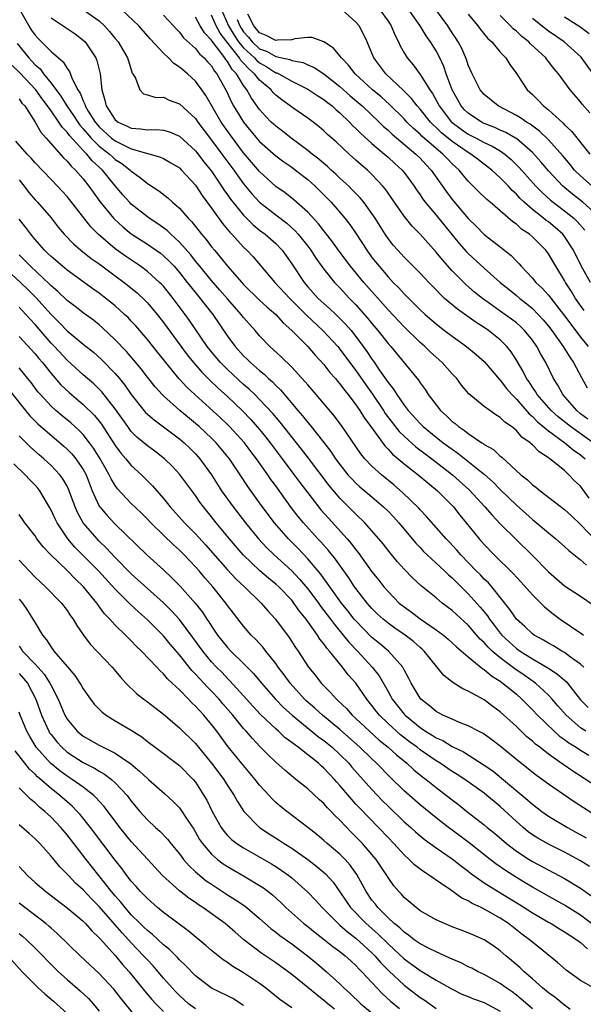
# Model space of a CAD drawing. Units: inches. Extents: x 2634000 to 2637000, y 1482000 to 1485000.
# Drawn here: x 2636831 to 2636901, y 1482463 to 1482586 of the extents above; entities that cross this region are included whole.
import ezdxf

# ---------------------------------------------------------------- set-up
doc = ezdxf.new("R2010")
doc.units = ezdxf.units.IN
doc.header["$MEASUREMENT"] = 0
doc.layers.add('LD26341482_2ft', color=194, linetype='Continuous')

msp = doc.modelspace()

# ---------------------------------------------------------------- linework, layer by layer
at = {"layer": 'LD26341482_2ft'}
for points, elevation in [([(2636902.43, 1482565), (2636901, 1482566.27), (2636900.26, 1482567), (2636899.7, 1482567.7), (2636898.78, 1482568.78), (2636897, 1482570.77), (2636895.88, 1482571.88), (2636894.73, 1482572.73), (2636894.27, 1482573), (2636893.52, 1482573.52), (2636893, 1482573.82), (2636890.72, 1482575), (2636889, 1482576.42), (2636888.5, 1482577), (2636887.48, 1482579), (2636887, 1482580.08), (2636886.78, 1482580.78), (2636886.19, 1482582.19), (2636885.76, 1482583), (2636885.46, 1482583.46), (2636885, 1482584.14), (2636884.45, 1482585), (2636882.15, 1482588.15)], 8326), ([(2636831.12, 1482587), (2636832.22, 1482585), (2636832.52, 1482584.52), (2636833, 1482583.82), (2636833.4, 1482583.4), (2636833.82, 1482583), (2636835, 1482581.8), (2636835.92, 1482581), (2636836.52, 1482580.52), (2636837, 1482579.66), (2636837.3, 1482579.3), (2636837.63, 1482578.37), (2636838.34, 1482577), (2636838.62, 1482576.62), (2636839, 1482575.63), (2636839.21, 1482575.21), (2636839.26, 1482575), (2636839.63, 1482574.37), (2636840.5, 1482573), (2636841, 1482572.41), (2636842.55, 1482571), (2636843, 1482570.65), (2636843.74, 1482570.26), (2636845, 1482569.67), (2636846.9, 1482569.1), (2636847.36, 1482569), (2636848.63, 1482568.63), (2636849, 1482568.44), (2636849.93, 1482567.93), (2636851, 1482567.27), (2636851.27, 1482567), (2636853, 1482565.12), (2636853.82, 1482563.82), (2636855, 1482562.25), (2636856.36, 1482560.36), (2636857, 1482559.61), (2636857.27, 1482559.27), (2636857.54, 1482559), (2636859, 1482557.38), (2636859.41, 1482557), (2636860.18, 1482556.18), (2636861.12, 1482555.12), (2636862.91, 1482553), (2636864.75, 1482551), (2636866.86, 1482548.86), (2636868.88, 1482547), (2636870.73, 1482545), (2636871, 1482544.67), (2636871.72, 1482543.72), (2636873, 1482541.99), (2636874.22, 1482540.22), (2636875.05, 1482539.05), (2636876.45, 1482537), (2636876.66, 1482536.66), (2636877.52, 1482535.52), (2636878.4, 1482534.4), (2636879, 1482533.8), (2636880.47, 1482532.47), (2636882.45, 1482531), (2636885.04, 1482529), (2636887.13, 1482527.13), (2636889.08, 1482525), (2636889.97, 1482523.97), (2636891, 1482522.87), (2636894.98, 1482518.98), (2636897, 1482516.88), (2636899, 1482515.15), (2636901, 1482513.84), (2636902.69, 1482512.69)], 8300), ([(2636839.04, 1482587), (2636841, 1482585.61), (2636841.67, 1482585), (2636842.3, 1482584.3), (2636843, 1482583.41), (2636843.35, 1482583), (2636844.54, 1482581), (2636844.63, 1482580.63), (2636845.11, 1482579.11), (2636845.21, 1482579), (2636845.54, 1482578.46), (2636846.05, 1482577), (2636846.53, 1482576.53), (2636847, 1482576.41), (2636848.05, 1482576.05), (2636849, 1482576.1), (2636849.71, 1482575.71), (2636851, 1482575.28), (2636853, 1482573.42), (2636853.29, 1482573), (2636855, 1482570.75), (2636856.29, 1482569), (2636857.76, 1482567), (2636859, 1482565.27), (2636860.03, 1482564.03), (2636861, 1482562.99), (2636863, 1482561.41), (2636864.38, 1482560.38), (2636865.44, 1482559.44), (2636865.82, 1482559), (2636867, 1482557.5), (2636867.37, 1482557), (2636868.01, 1482556.01), (2636869, 1482554.63), (2636870.32, 1482553), (2636870.65, 1482552.65), (2636871, 1482552.3), (2636872.22, 1482551), (2636873, 1482550.21), (2636874.49, 1482548.49), (2636875, 1482547.87), (2636875.74, 1482547), (2636877, 1482545.39), (2636877.34, 1482545), (2636878.08, 1482544.08), (2636880.8, 1482540.8), (2636881, 1482540.47), (2636881.63, 1482539.63), (2636882.02, 1482539), (2636883, 1482537.7), (2636883.55, 1482537), (2636884.32, 1482536.32), (2636885, 1482535.65), (2636885.38, 1482535.38), (2636885.79, 1482535), (2636886.52, 1482534.52), (2636887, 1482534.13), (2636888.68, 1482533), (2636888.88, 1482532.88), (2636889, 1482532.78), (2636890.13, 1482532.13), (2636891, 1482531.31), (2636891.18, 1482531.18), (2636893.56, 1482529), (2636894.37, 1482528.37), (2636895, 1482527.75), (2636895.43, 1482527.43), (2636895.95, 1482527), (2636899, 1482524.68), (2636899.88, 1482523.88), (2636901, 1482522.79), (2636902.85, 1482520.85)], 8304), ([(2636902.09, 1482526.09), (2636901, 1482527.57), (2636900.26, 1482528.26), (2636899.56, 1482529), (2636899, 1482529.51), (2636897.17, 1482531), (2636897.06, 1482531.06), (2636897, 1482531.12), (2636895.85, 1482531.85), (2636895, 1482532.74), (2636894.86, 1482532.86), (2636894.71, 1482533), (2636893.7, 1482533.7), (2636893, 1482534.5), (2636892.38, 1482535), (2636891.55, 1482535.55), (2636891, 1482536.13), (2636890.46, 1482536.46), (2636889.68, 1482537), (2636889, 1482537.52), (2636887.09, 1482539.09), (2636886.17, 1482540.17), (2636885.57, 1482541), (2636885, 1482541.6), (2636883.76, 1482543), (2636883, 1482543.66), (2636882.3, 1482544.3), (2636881.57, 1482545), (2636881, 1482545.49), (2636879, 1482547.44), (2636877, 1482549.58), (2636873.98, 1482553), (2636872.31, 1482555), (2636870.9, 1482556.9), (2636870.07, 1482558.07), (2636869.19, 1482559.19), (2636869, 1482559.41), (2636868.32, 1482560.32), (2636867, 1482561.76), (2636865.28, 1482563.28), (2636864.16, 1482564.16), (2636863, 1482564.97), (2636861, 1482566.81), (2636859, 1482569.15), (2636857.35, 1482571.35), (2636856.21, 1482573), (2636854.29, 1482576.29), (2636853.79, 1482577), (2636853, 1482578.08), (2636852, 1482579), (2636851.45, 1482579.45), (2636851, 1482579.85), (2636850.3, 1482580.3), (2636849.64, 1482581), (2636849, 1482581.6), (2636847.37, 1482583.37), (2636845.94, 1482585), (2636843.83, 1482587)], 8306), ([(2636856.24, 1482587), (2636857.12, 1482585), (2636857.83, 1482583.83), (2636858.38, 1482583), (2636859, 1482582.25), (2636860.36, 1482581), (2636860.66, 1482580.66), (2636861, 1482580.37), (2636861.88, 1482579.88), (2636863, 1482579.15), (2636863.13, 1482579.13), (2636863.38, 1482579), (2636865, 1482578.09), (2636867, 1482577.09), (2636868.26, 1482576.26), (2636869, 1482575.81), (2636869.45, 1482575.45), (2636870.04, 1482575), (2636870.53, 1482574.53), (2636871, 1482574.15), (2636872.21, 1482573), (2636872.58, 1482572.58), (2636873, 1482572.21), (2636873.59, 1482571.59), (2636875, 1482570.33), (2636876.58, 1482569), (2636877, 1482568.63), (2636877.83, 1482567.83), (2636878.75, 1482567), (2636879, 1482566.69), (2636880.25, 1482565), (2636880.54, 1482564.54), (2636881, 1482563.91), (2636881.36, 1482563.36), (2636881.63, 1482563), (2636883, 1482561.37), (2636885.86, 1482557.86), (2636886.8, 1482556.8), (2636887, 1482556.59), (2636889, 1482554.78), (2636891, 1482553), (2636892.09, 1482552.09), (2636893, 1482551.37), (2636893.42, 1482551), (2636894.31, 1482550.31), (2636895, 1482549.73), (2636895.73, 1482549), (2636896.33, 1482548.33), (2636897, 1482547.54), (2636897.41, 1482547), (2636898.83, 1482545), (2636899.65, 1482543.65), (2636900.14, 1482543), (2636901.11, 1482541.11), (2636901.83, 1482539.83)], 8314), ([(2636902.23, 1482553), (2636901.07, 1482555.07), (2636900.12, 1482557), (2636899, 1482558.73), (2636898.79, 1482559), (2636897.84, 1482559.84), (2636897, 1482560.53), (2636896.73, 1482560.73), (2636896.4, 1482561), (2636895, 1482562.09), (2636893.97, 1482563), (2636893.47, 1482563.47), (2636893, 1482564), (2636892.47, 1482564.47), (2636892, 1482565), (2636891, 1482566.04), (2636889.96, 1482567), (2636889.42, 1482567.42), (2636888.27, 1482568.27), (2636887.34, 1482569), (2636887, 1482569.19), (2636885, 1482570.55), (2636883.65, 1482571.65), (2636883, 1482572.31), (2636882.63, 1482572.63), (2636882.29, 1482573), (2636881, 1482574.62), (2636880.65, 1482575), (2636879.93, 1482575.93), (2636878.93, 1482576.93), (2636876.71, 1482579), (2636875.22, 1482581), (2636875, 1482581.58), (2636874.4, 1482583), (2636873.96, 1482583.96), (2636873.4, 1482585), (2636873, 1482585.47), (2636871.29, 1482587)], 8320), ([(2636875.97, 1482587), (2636877, 1482585.59), (2636877.41, 1482585), (2636877.86, 1482583.86), (2636878.32, 1482583), (2636878.52, 1482582.52), (2636879, 1482581.65), (2636879.39, 1482581), (2636880.13, 1482580.13), (2636881, 1482578.93), (2636882.21, 1482577), (2636882.55, 1482576.55), (2636883.26, 1482575.26), (2636883.39, 1482575), (2636884.92, 1482573), (2636885, 1482572.93), (2636886.11, 1482572.11), (2636887, 1482571.5), (2636887.99, 1482571), (2636889, 1482570.46), (2636890, 1482570), (2636891, 1482569.39), (2636891.56, 1482569), (2636892.34, 1482568.34), (2636893.34, 1482567.34), (2636895.42, 1482565), (2636896.2, 1482564.2), (2636897.25, 1482563.25), (2636899, 1482561.93), (2636900.15, 1482561), (2636900.59, 1482560.59), (2636901.53, 1482559.53)], 8322), ([(2636903, 1482561.47), (2636901.29, 1482563), (2636900, 1482564), (2636898.81, 1482565), (2636897, 1482566.92), (2636896.05, 1482568.05), (2636895, 1482569.2), (2636893, 1482570.94), (2636892.9, 1482571), (2636891.7, 1482571.7), (2636891, 1482572), (2636890.32, 1482572.32), (2636889, 1482572.82), (2636888.64, 1482573), (2636887, 1482574.09), (2636886.54, 1482574.54), (2636886.12, 1482575), (2636884.99, 1482577), (2636884.26, 1482579), (2636883.94, 1482579.94), (2636883.46, 1482581), (2636883, 1482581.88), (2636882.31, 1482583), (2636881.76, 1482583.76), (2636881.02, 1482585), (2636879.6, 1482587)], 8324), ([(2636835, 1482585.99), (2636837.99, 1482583.99), (2636839, 1482583.23), (2636839.23, 1482583), (2636840.56, 1482581), (2636840.69, 1482580.69), (2636841.1, 1482579), (2636841.31, 1482577), (2636841.72, 1482575.72), (2636841.87, 1482575), (2636843, 1482573.28), (2636843.35, 1482573), (2636844.49, 1482572.49), (2636845, 1482572.22), (2636846.16, 1482572.16), (2636847, 1482572.03), (2636848.07, 1482572.07), (2636849, 1482571.98), (2636849.76, 1482571.76), (2636851, 1482571.22), (2636853, 1482569.4), (2636854.05, 1482568.05), (2636855, 1482566.86), (2636856.25, 1482565), (2636856.54, 1482564.54), (2636857, 1482563.91), (2636857.37, 1482563.37), (2636859, 1482561.38), (2636860.19, 1482560.19), (2636861, 1482559.53), (2636861.7, 1482559), (2636863, 1482557.84), (2636863.8, 1482557), (2636864.31, 1482556.31), (2636865, 1482555.32), (2636866.54, 1482553), (2636867, 1482552.45), (2636868.3, 1482551), (2636869, 1482550.35), (2636869.72, 1482549.72), (2636870.49, 1482549), (2636870.76, 1482548.76), (2636871.75, 1482547.75), (2636872.4, 1482547), (2636873, 1482546.25), (2636874.38, 1482544.38), (2636875, 1482543.42), (2636875.18, 1482543.18), (2636875.9, 1482542.1), (2636876.81, 1482540.81), (2636877, 1482540.5), (2636877.68, 1482539.68), (2636878.09, 1482539), (2636879, 1482537.69), (2636879.53, 1482537), (2636881, 1482535.39), (2636881.39, 1482535), (2636883, 1482533.7), (2636883.89, 1482533), (2636885, 1482532.17), (2636885.7, 1482531.7), (2636889.04, 1482529.04), (2636890.09, 1482528.09), (2636891, 1482527.16), (2636893, 1482525.22), (2636894.17, 1482524.17), (2636895, 1482523.42), (2636895.24, 1482523.24), (2636897, 1482521.74), (2636897.91, 1482521), (2636899, 1482520.05), (2636899.53, 1482519.53), (2636901, 1482518.39), (2636901.73, 1482517.73)], 8302), ([(2636849, 1482586.34), (2636850.26, 1482585), (2636850.61, 1482584.61), (2636851, 1482584.21), (2636851.52, 1482583.52), (2636853, 1482582.19), (2636853.5, 1482581.5), (2636854.1, 1482581), (2636854.51, 1482580.51), (2636855, 1482580), (2636855.36, 1482579.36), (2636855.68, 1482579), (2636856.85, 1482576.85), (2636857.49, 1482575.49), (2636857.75, 1482575), (2636858.97, 1482573), (2636859.88, 1482571.88), (2636861, 1482570.56), (2636863, 1482568.78), (2636864.02, 1482568.02), (2636865, 1482567.35), (2636865.48, 1482567), (2636867, 1482565.84), (2636867.94, 1482565), (2636868.48, 1482564.47), (2636869.9, 1482563), (2636871.61, 1482561), (2636872.23, 1482560.23), (2636873.04, 1482559.04), (2636874.35, 1482557), (2636875, 1482556.11), (2636875.88, 1482555), (2636877, 1482553.69), (2636877.66, 1482553), (2636878.33, 1482552.33), (2636879, 1482551.58), (2636881, 1482549.58), (2636881.62, 1482549), (2636883, 1482547.81), (2636883.45, 1482547.45), (2636884.05, 1482547), (2636885, 1482546.27), (2636886.79, 1482545), (2636888, 1482544), (2636889, 1482543.11), (2636890.89, 1482540.89), (2636891, 1482540.8), (2636891.77, 1482539.77), (2636892.44, 1482539), (2636893, 1482538.44), (2636894.6, 1482536.6), (2636895, 1482536.28), (2636895.62, 1482535.62), (2636897, 1482534.48), (2636899.05, 1482533), (2636900.1, 1482532.1), (2636901, 1482531.49), (2636901.58, 1482531)], 8308), ([(2636902.56, 1482533), (2636899.74, 1482535), (2636898.22, 1482536.22), (2636897.35, 1482537), (2636895.61, 1482539), (2636895.39, 1482539.39), (2636895, 1482539.94), (2636894.58, 1482540.58), (2636894.28, 1482541), (2636893.86, 1482541.86), (2636893, 1482543.29), (2636892.34, 1482544.34), (2636891.81, 1482545), (2636891, 1482545.81), (2636889.52, 1482547), (2636889, 1482547.36), (2636887.99, 1482547.99), (2636885.65, 1482549.65), (2636884.06, 1482551), (2636883.51, 1482551.51), (2636883, 1482552.05), (2636882.07, 1482553), (2636881, 1482554.14), (2636879, 1482556.14), (2636878.22, 1482557), (2636877.65, 1482557.65), (2636877, 1482558.48), (2636876.64, 1482559), (2636875.4, 1482561), (2636875, 1482561.6), (2636873.97, 1482563), (2636873.54, 1482563.54), (2636872.55, 1482564.55), (2636872.1, 1482565), (2636871, 1482566), (2636870.49, 1482566.49), (2636869.92, 1482567), (2636869.45, 1482567.45), (2636869, 1482567.81), (2636868.37, 1482568.37), (2636867.55, 1482569), (2636867, 1482569.46), (2636864.92, 1482571), (2636863.85, 1482571.85), (2636863, 1482572.48), (2636862.45, 1482573), (2636861.73, 1482573.73), (2636861, 1482574.55), (2636859.97, 1482575.97), (2636859.41, 1482577), (2636859, 1482577.55), (2636858.13, 1482579), (2636857.56, 1482579.56), (2636857, 1482580.54), (2636856.79, 1482580.79), (2636856.66, 1482581), (2636855.63, 1482582.37), (2636855.07, 1482583.07), (2636855, 1482583.2), (2636854.11, 1482584.11), (2636853.59, 1482585), (2636853, 1482586.06)], 8310), ([(2636901.92, 1482535.92), (2636901, 1482536.61), (2636900.52, 1482537), (2636898.79, 1482539), (2636898.17, 1482540.17), (2636897.64, 1482541), (2636896.66, 1482543), (2636896.05, 1482544.05), (2636895.55, 1482545), (2636895, 1482545.77), (2636894.01, 1482547), (2636893.5, 1482547.5), (2636893, 1482547.93), (2636892.4, 1482548.4), (2636891, 1482549.42), (2636890.06, 1482550.06), (2636888.76, 1482551), (2636887.79, 1482551.79), (2636886.72, 1482552.72), (2636885, 1482554.44), (2636883.79, 1482555.79), (2636883, 1482556.78), (2636881, 1482558.99), (2636880, 1482560), (2636879, 1482561.24), (2636876.66, 1482564.66), (2636876.37, 1482565), (2636875, 1482566.47), (2636874.45, 1482567), (2636873.66, 1482567.66), (2636873, 1482568.26), (2636872.16, 1482569), (2636870.52, 1482570.52), (2636869.46, 1482571.46), (2636869, 1482571.91), (2636868.42, 1482572.42), (2636867.67, 1482573), (2636867, 1482573.49), (2636865, 1482574.86), (2636864.82, 1482575), (2636863.75, 1482575.75), (2636863, 1482576.37), (2636862.68, 1482576.68), (2636862.42, 1482577), (2636861, 1482578.21), (2636860.37, 1482579), (2636859.63, 1482579.63), (2636859, 1482580.33), (2636858.67, 1482580.67), (2636858.47, 1482581), (2636856.9, 1482583), (2636856.08, 1482584.08), (2636855.58, 1482585), (2636855, 1482586.34)], 8312), ([(2636858.19, 1482585.81), (2636858.52, 1482585), (2636858.7, 1482584.7), (2636859, 1482584.26), (2636859.59, 1482583.59), (2636860.08, 1482583), (2636861, 1482582.15), (2636861.84, 1482581.84), (2636863, 1482581.17), (2636864.78, 1482580.78), (2636865, 1482580.67), (2636866.41, 1482580.41), (2636867, 1482580.13), (2636867.8, 1482579.8), (2636869, 1482579), (2636871, 1482577.43), (2636872.28, 1482576.28), (2636873.76, 1482575), (2636875.9, 1482573), (2636876.45, 1482572.45), (2636877, 1482571.99), (2636877.5, 1482571.5), (2636880.47, 1482569), (2636881, 1482568.48), (2636881.71, 1482567.71), (2636882.4, 1482567), (2636884.29, 1482564.29), (2636885, 1482563.35), (2636887, 1482560.95), (2636887.99, 1482559.99), (2636889, 1482558.95), (2636891, 1482557.41), (2636892.35, 1482556.35), (2636893, 1482555.66), (2636893.33, 1482555.33), (2636893.6, 1482555), (2636895, 1482553.53), (2636895.43, 1482553), (2636896.25, 1482552.25), (2636897, 1482551.4), (2636898.86, 1482549), (2636899.77, 1482547.77), (2636901, 1482546.16), (2636901.96, 1482545)], 8316), ([(2636901.47, 1482549.47), (2636901, 1482550.11), (2636900.38, 1482551), (2636899.86, 1482551.86), (2636899.13, 1482553), (2636899, 1482553.24), (2636897.91, 1482555), (2636897, 1482556.57), (2636896.68, 1482557), (2636895, 1482558.69), (2636894.65, 1482559), (2636893.65, 1482559.65), (2636893, 1482560.26), (2636892.55, 1482560.55), (2636891, 1482561.91), (2636889.72, 1482563), (2636889.32, 1482563.32), (2636888.31, 1482564.31), (2636887, 1482565.61), (2636886.37, 1482566.37), (2636885.88, 1482567), (2636885.41, 1482567.41), (2636885, 1482567.8), (2636884.4, 1482568.4), (2636883.85, 1482569), (2636883, 1482569.69), (2636881.23, 1482571.23), (2636881, 1482571.47), (2636880.18, 1482572.18), (2636879.35, 1482573), (2636879, 1482573.38), (2636877.18, 1482575.18), (2636876.13, 1482576.13), (2636875.06, 1482577), (2636872.89, 1482579), (2636872.09, 1482580.09), (2636871.19, 1482581), (2636871, 1482581.26), (2636870.21, 1482582.21), (2636869, 1482583.02), (2636867.53, 1482583.53), (2636867, 1482583.53), (2636865.37, 1482583.37), (2636865, 1482583.25), (2636863.21, 1482583.21), (2636863, 1482583.17), (2636861.81, 1482583.81), (2636861, 1482584.14), (2636860.26, 1482585), (2636859.54, 1482586.46)], 8318), ([(2636887, 1482586.44), (2636888.2, 1482585), (2636888.53, 1482584.53), (2636889.44, 1482583.44), (2636889.95, 1482583), (2636891, 1482581.71), (2636891.67, 1482581), (2636892.17, 1482580.17), (2636893, 1482579.07), (2636894.35, 1482577), (2636895, 1482576.42), (2636895.72, 1482575.72), (2636896.4, 1482575), (2636897, 1482574.53), (2636898.84, 1482572.84), (2636899, 1482572.66), (2636899.86, 1482571.86), (2636902.15, 1482569)], 8328), ([(2636902.15, 1482574.15), (2636901.21, 1482575.21), (2636901, 1482575.51), (2636899.71, 1482577), (2636898.25, 1482579), (2636897.67, 1482579.67), (2636897, 1482580.56), (2636896.8, 1482580.8), (2636896.67, 1482581), (2636894.76, 1482582.76), (2636894.56, 1482583), (2636893.68, 1482583.68), (2636893, 1482584.33), (2636892.62, 1482584.62), (2636892.27, 1482585), (2636891, 1482586.28)], 8330), ([(2636902.59, 1482579), (2636901.07, 1482581.07), (2636898.95, 1482583), (2636897, 1482584.35), (2636896.63, 1482584.63), (2636895, 1482585.93)], 8332), ([(2636899, 1482586.12), (2636900.91, 1482584.91), (2636902.06, 1482584.06)], 8334), ([(2636830.78, 1482582.78), (2636832.21, 1482581), (2636832.6, 1482580.6), (2636833, 1482580.15), (2636833.62, 1482579.62), (2636834.07, 1482579), (2636835, 1482577.86), (2636836.22, 1482576.22), (2636836.95, 1482575), (2636837.8, 1482573.8), (2636838.32, 1482573), (2636838.6, 1482572.6), (2636839, 1482572.16), (2636839.52, 1482571.52), (2636839.99, 1482571), (2636841, 1482569.99), (2636842.28, 1482569), (2636842.64, 1482568.64), (2636843, 1482568.33), (2636843.81, 1482567.81), (2636844.85, 1482567), (2636845, 1482566.85), (2636846.09, 1482566.09), (2636847, 1482565.32), (2636848.43, 1482564.43), (2636849.56, 1482563.56), (2636850.15, 1482563), (2636851, 1482562.26), (2636852.09, 1482561), (2636852.55, 1482560.55), (2636853.77, 1482559), (2636854.34, 1482558.34), (2636855, 1482557.44), (2636855.35, 1482557), (2636856.12, 1482556.12), (2636857, 1482555), (2636858.76, 1482553), (2636859, 1482552.74), (2636861, 1482550.79), (2636861.92, 1482549.92), (2636863, 1482549), (2636863.94, 1482547.94), (2636865.02, 1482547), (2636867.02, 1482545), (2636867.93, 1482543.93), (2636869, 1482542.77), (2636869.76, 1482541.76), (2636870.45, 1482541), (2636870.69, 1482540.69), (2636871, 1482540.35), (2636871.56, 1482539.56), (2636872.02, 1482539), (2636873, 1482537.7), (2636873.48, 1482537), (2636874.05, 1482536.05), (2636874.86, 1482535), (2636876.59, 1482532.59), (2636877, 1482532.2), (2636877.56, 1482531.57), (2636878.26, 1482531), (2636879, 1482530.37), (2636880.77, 1482529), (2636881.97, 1482527.97), (2636883.19, 1482527), (2636885.15, 1482525), (2636885.96, 1482523.96), (2636886.76, 1482523), (2636888.37, 1482521), (2636889, 1482520.28), (2636890.22, 1482519), (2636892.63, 1482516.63), (2636893, 1482516.21), (2636893.58, 1482515.58), (2636895, 1482514), (2636896.51, 1482512.51), (2636897.61, 1482511.61), (2636898.45, 1482511), (2636901.17, 1482509.17), (2636901.38, 1482509)], 8298), ([(2636901.43, 1482505), (2636901, 1482505.37), (2636899.74, 1482506.26), (2636899, 1482506.81), (2636898.67, 1482507), (2636897.64, 1482507.64), (2636897, 1482507.98), (2636896.37, 1482508.37), (2636895.2, 1482509), (2636895, 1482509.15), (2636894.05, 1482510.05), (2636893, 1482510.98), (2636892.2, 1482512.2), (2636889.94, 1482515), (2636889.51, 1482515.51), (2636889, 1482515.98), (2636888.51, 1482516.51), (2636888.01, 1482517), (2636886.07, 1482519), (2636885.58, 1482519.58), (2636884.61, 1482520.61), (2636884.23, 1482521), (2636881.8, 1482523.8), (2636881, 1482524.64), (2636880.84, 1482524.84), (2636878.8, 1482526.8), (2636877.73, 1482527.73), (2636876.17, 1482529), (2636875, 1482530.07), (2636874.1, 1482531), (2636873.6, 1482531.6), (2636871.27, 1482535), (2636870.31, 1482536.31), (2636868.04, 1482539), (2636867, 1482540.2), (2636866.65, 1482540.65), (2636865, 1482542.43), (2636863.7, 1482543.7), (2636862.28, 1482545), (2636861, 1482546.34), (2636860.45, 1482547), (2636859, 1482548.63), (2636858.71, 1482549), (2636857, 1482550.93), (2636856.04, 1482552.04), (2636855, 1482553.22), (2636853.53, 1482555), (2636853.31, 1482555.31), (2636853, 1482555.66), (2636852.42, 1482556.42), (2636851, 1482558.03), (2636849.91, 1482559), (2636849.45, 1482559.45), (2636848.3, 1482560.3), (2636847.24, 1482561), (2636847, 1482561.18), (2636845, 1482562.76), (2636844.76, 1482563), (2636843.93, 1482563.93), (2636843, 1482565.02), (2636841.41, 1482567), (2636840.14, 1482568.14), (2636839.46, 1482569), (2636839, 1482569.46), (2636837.3, 1482571.3), (2636837, 1482571.73), (2636836.36, 1482572.36), (2636835.97, 1482573), (2636835, 1482574.38), (2636834.56, 1482575), (2636833.89, 1482575.89), (2636833.1, 1482577), (2636831.12, 1482579.12), (2636830.11, 1482580.11)], 8296), ([(2636831, 1482575.91), (2636831.37, 1482575.37), (2636831.71, 1482575), (2636833.01, 1482573), (2636833.72, 1482571.72), (2636834.39, 1482571), (2636836.55, 1482568.55), (2636837, 1482568.13), (2636837.5, 1482567.5), (2636838.05, 1482567), (2636839, 1482565.9), (2636839.69, 1482565), (2636840.23, 1482564.23), (2636841.07, 1482563.07), (2636842.79, 1482561), (2636842.89, 1482560.89), (2636843.93, 1482559.93), (2636845, 1482559.06), (2636847, 1482557.75), (2636848.62, 1482556.62), (2636849, 1482556.32), (2636849.68, 1482555.68), (2636850.33, 1482555), (2636851, 1482554.24), (2636851.98, 1482553), (2636852.42, 1482552.42), (2636853.6, 1482551), (2636854.2, 1482550.2), (2636855.16, 1482549), (2636857, 1482546.29), (2636857.95, 1482545), (2636859, 1482543.85), (2636859.43, 1482543.43), (2636859.86, 1482543), (2636861, 1482541.99), (2636861.55, 1482541.55), (2636862.11, 1482541), (2636862.59, 1482540.59), (2636863, 1482540.14), (2636863.59, 1482539.59), (2636865.77, 1482537), (2636866.34, 1482536.34), (2636867, 1482535.51), (2636867.24, 1482535.24), (2636869.02, 1482533.02), (2636869.89, 1482531.89), (2636870.47, 1482531), (2636871, 1482530.26), (2636872, 1482529), (2636872.47, 1482528.47), (2636873, 1482527.94), (2636873.5, 1482527.5), (2636875, 1482526.25), (2636876.45, 1482525), (2636877, 1482524.46), (2636877.71, 1482523.71), (2636878.36, 1482523), (2636880.46, 1482520.46), (2636881, 1482519.92), (2636881.44, 1482519.44), (2636881.9, 1482519), (2636884.04, 1482517), (2636884.52, 1482516.52), (2636885, 1482516.12), (2636885.56, 1482515.56), (2636887, 1482514.16), (2636888.5, 1482512.5), (2636889.39, 1482511.39), (2636889.64, 1482511), (2636890.25, 1482510.25), (2636891, 1482509.22), (2636891.18, 1482509), (2636893, 1482507.33), (2636893.46, 1482507), (2636895, 1482506.04), (2636896.93, 1482504.93), (2636898.14, 1482504.14), (2636899, 1482503.37), (2636899.2, 1482503.2), (2636899.38, 1482503), (2636901, 1482500.93), (2636901.97, 1482499.97)], 8294), ([(2636901.67, 1482497), (2636901, 1482497.43), (2636899.19, 1482499), (2636898.19, 1482500.19), (2636897.46, 1482501), (2636897, 1482501.49), (2636895.37, 1482503), (2636893.98, 1482503.98), (2636892.79, 1482504.79), (2636891, 1482506.14), (2636889.99, 1482507), (2636889.49, 1482507.49), (2636889, 1482508.06), (2636888.5, 1482508.5), (2636887, 1482510.24), (2636885.55, 1482511.55), (2636885, 1482512.08), (2636883.77, 1482513), (2636883, 1482513.65), (2636881.15, 1482515.15), (2636880.11, 1482516.11), (2636879, 1482517.24), (2636878.16, 1482518.16), (2636877.25, 1482519.25), (2636876.38, 1482520.38), (2636875.87, 1482521), (2636874.12, 1482523), (2636873, 1482524.07), (2636872.09, 1482525), (2636871, 1482526.07), (2636870.56, 1482526.56), (2636869.65, 1482527.65), (2636867.08, 1482531.08), (2636866.2, 1482532.2), (2636863.54, 1482535.54), (2636862.63, 1482536.63), (2636861, 1482538.38), (2636860.38, 1482539), (2636859.68, 1482539.68), (2636859, 1482540.26), (2636857, 1482542.11), (2636856.1, 1482543), (2636855, 1482544.32), (2636854.46, 1482545), (2636852.26, 1482548.26), (2636851.72, 1482549), (2636850.23, 1482551), (2636849, 1482552.51), (2636848.77, 1482552.77), (2636848.53, 1482553), (2636847, 1482554.37), (2636846.14, 1482555), (2636844.27, 1482556.27), (2636843, 1482557.19), (2636840.88, 1482559), (2636839.94, 1482559.94), (2636837, 1482563.72), (2636836.39, 1482564.39), (2636835.81, 1482565), (2636835, 1482565.82), (2636833, 1482567.92), (2636832.5, 1482568.5), (2636832.02, 1482569), (2636830.6, 1482570.6)], 8292), ([(2636831, 1482565.77), (2636831.63, 1482565), (2636832.22, 1482564.22), (2636833, 1482563.3), (2636833.29, 1482563), (2636835, 1482561.05), (2636835.9, 1482559.9), (2636836.62, 1482559), (2636837.78, 1482557.79), (2636838.71, 1482557), (2636839.99, 1482555.99), (2636841, 1482555.29), (2636843, 1482553.8), (2636844.1, 1482553), (2636845.71, 1482551.71), (2636846.74, 1482550.74), (2636847, 1482550.45), (2636848.21, 1482549), (2636848.56, 1482548.56), (2636849, 1482547.99), (2636851.97, 1482543.97), (2636852.74, 1482543), (2636853.79, 1482541.79), (2636854.78, 1482540.78), (2636855.81, 1482539.81), (2636857, 1482538.74), (2636858.83, 1482537), (2636859.9, 1482535.9), (2636861, 1482534.63), (2636861.73, 1482533.73), (2636862.31, 1482533), (2636863.82, 1482531), (2636865, 1482529.38), (2636866.02, 1482528.02), (2636867, 1482526.74), (2636868.64, 1482524.64), (2636869.57, 1482523.57), (2636871.91, 1482521), (2636872.42, 1482520.42), (2636873, 1482519.63), (2636873.29, 1482519.29), (2636875, 1482516.9), (2636875.85, 1482515.85), (2636876.5, 1482515), (2636877, 1482514.42), (2636878.4, 1482513), (2636879, 1482512.51), (2636879.89, 1482511.89), (2636881, 1482511.02), (2636883, 1482509.67), (2636883.9, 1482509), (2636884.5, 1482508.5), (2636885, 1482508.05), (2636885.53, 1482507.53), (2636887, 1482506.27), (2636888.8, 1482504.8), (2636889, 1482504.69), (2636889.9, 1482503.9), (2636891, 1482503.24), (2636891.33, 1482503), (2636893, 1482501.61), (2636893.69, 1482501), (2636894.33, 1482500.33), (2636895, 1482499.66), (2636895.62, 1482499), (2636897.71, 1482497), (2636898.39, 1482496.39), (2636899, 1482495.98), (2636899.55, 1482495.55), (2636900.46, 1482495), (2636901, 1482494.64), (2636902.02, 1482494.02)], 8290), ([(2636903, 1482490.11), (2636900.02, 1482492.02), (2636898.84, 1482492.84), (2636897, 1482494.16), (2636895.94, 1482495), (2636895.4, 1482495.4), (2636895, 1482495.78), (2636894.32, 1482496.32), (2636893, 1482497.59), (2636891, 1482499.41), (2636890.08, 1482500.08), (2636889, 1482500.92), (2636887, 1482502.02), (2636886.31, 1482502.31), (2636885.2, 1482503), (2636885.07, 1482503.07), (2636883.95, 1482503.95), (2636881.52, 1482507), (2636881.25, 1482507.25), (2636881, 1482507.46), (2636880.18, 1482508.18), (2636879.14, 1482509), (2636877.87, 1482509.87), (2636877, 1482510.49), (2636876.38, 1482511), (2636875.66, 1482511.66), (2636875, 1482512.3), (2636874.39, 1482513), (2636873, 1482514.79), (2636872.84, 1482515), (2636872.12, 1482516.12), (2636870.47, 1482518.47), (2636869.57, 1482519.57), (2636868.63, 1482520.63), (2636868.27, 1482521), (2636866.45, 1482523), (2636865.79, 1482523.79), (2636864.93, 1482524.93), (2636863, 1482527.6), (2636862.4, 1482528.4), (2636862.01, 1482529), (2636860.61, 1482531), (2636859.9, 1482531.9), (2636859.09, 1482533), (2636857.26, 1482535), (2636857, 1482535.26), (2636856.1, 1482536.1), (2636852.91, 1482539), (2636851.92, 1482539.92), (2636850.98, 1482540.98), (2636849.3, 1482543), (2636849, 1482543.39), (2636848.27, 1482544.27), (2636847, 1482545.88), (2636845.56, 1482547.56), (2636845, 1482548.16), (2636844.6, 1482548.6), (2636844.17, 1482549), (2636843, 1482550.06), (2636841.84, 1482551), (2636841, 1482551.64), (2636840.2, 1482552.2), (2636839.14, 1482553), (2636837, 1482554.53), (2636836.42, 1482555), (2636835, 1482556.21), (2636834.61, 1482556.61), (2636834.19, 1482557), (2636833, 1482558.36), (2636832.47, 1482559), (2636831.85, 1482559.85), (2636831, 1482560.89)], 8288), ([(2636903, 1482486.42), (2636900.19, 1482488.19), (2636897, 1482490.39), (2636895.49, 1482491.49), (2636893.25, 1482493.25), (2636891, 1482495.14), (2636889.95, 1482495.95), (2636889, 1482496.62), (2636888.77, 1482496.77), (2636888.28, 1482497), (2636887, 1482497.68), (2636885.91, 1482498.09), (2636885, 1482498.49), (2636883.85, 1482499), (2636883, 1482499.45), (2636882.17, 1482500.17), (2636881.09, 1482501), (2636881, 1482501.11), (2636879.88, 1482503), (2636879.59, 1482503.59), (2636879, 1482504.67), (2636878.9, 1482504.9), (2636878.83, 1482505), (2636877.06, 1482507), (2636875.94, 1482507.94), (2636875, 1482508.71), (2636873, 1482510.76), (2636872.8, 1482511), (2636872.01, 1482512.01), (2636871.2, 1482513), (2636869.74, 1482515), (2636869.45, 1482515.45), (2636869, 1482516.04), (2636868.61, 1482516.61), (2636867, 1482518.52), (2636865.8, 1482519.8), (2636864.59, 1482521), (2636862.86, 1482523), (2636861.2, 1482525.2), (2636859.52, 1482527.52), (2636858.56, 1482529), (2636857.22, 1482531), (2636856.22, 1482532.22), (2636855.56, 1482533), (2636855, 1482533.56), (2636853.45, 1482535), (2636853, 1482535.39), (2636851.06, 1482537), (2636849, 1482538.84), (2636848.84, 1482539), (2636847.96, 1482539.96), (2636847, 1482541.16), (2636846.21, 1482542.21), (2636845.3, 1482543.3), (2636844.39, 1482544.39), (2636843, 1482545.84), (2636841.37, 1482547.37), (2636841, 1482547.69), (2636840.27, 1482548.27), (2636839, 1482549.2), (2636838, 1482550), (2636837, 1482550.74), (2636835.86, 1482551.86), (2636835, 1482552.56), (2636834.79, 1482552.79), (2636832.43, 1482555), (2636831.74, 1482555.74), (2636831, 1482556.45)], 8286), ([(2636828.99, 1482555), (2636831.18, 1482553), (2636832.11, 1482552.11), (2636833.11, 1482551.11), (2636835, 1482548.99), (2636836.01, 1482548.01), (2636837, 1482546.97), (2636839, 1482545.29), (2636840.27, 1482544.27), (2636841.33, 1482543.33), (2636843, 1482541.61), (2636843.51, 1482541), (2636844.18, 1482540.18), (2636845, 1482538.99), (2636846.78, 1482536.78), (2636847.83, 1482535.83), (2636849, 1482534.99), (2636851, 1482533.49), (2636851.58, 1482533), (2636852.3, 1482532.3), (2636853, 1482531.59), (2636853.28, 1482531.28), (2636853.53, 1482531), (2636854.98, 1482529), (2636856.26, 1482527), (2636857.68, 1482525), (2636859.24, 1482523), (2636860.85, 1482521), (2636861.88, 1482519.88), (2636862.81, 1482519), (2636865, 1482517.02), (2636865.98, 1482515.98), (2636867, 1482514.78), (2636868.33, 1482513), (2636868.6, 1482512.6), (2636869.83, 1482511), (2636870.31, 1482510.31), (2636871.42, 1482509), (2636872.12, 1482508.12), (2636873.18, 1482507), (2636875.02, 1482505), (2636875.9, 1482503.9), (2636877, 1482501.95), (2636877.35, 1482501.35), (2636877.53, 1482501), (2636879, 1482499.14), (2636879.13, 1482499), (2636881, 1482497.46), (2636881.69, 1482497), (2636882.51, 1482496.51), (2636883, 1482496.19), (2636883.83, 1482495.83), (2636885, 1482495.11), (2636886.42, 1482494.42), (2636889, 1482492.79), (2636890.05, 1482492.05), (2636891.15, 1482491.15), (2636894.42, 1482488.42), (2636895, 1482487.89), (2636896.16, 1482487), (2636897, 1482486.4), (2636899.38, 1482485), (2636900.43, 1482484.43), (2636901.7, 1482483.7)], 8284), ([(2636902.11, 1482480.11), (2636901, 1482480.82), (2636899, 1482481.93), (2636897, 1482482.92), (2636895.67, 1482483.67), (2636895, 1482484.09), (2636894.47, 1482484.47), (2636893.83, 1482485), (2636893, 1482485.73), (2636891, 1482487.6), (2636890.23, 1482488.23), (2636889.34, 1482489), (2636889, 1482489.27), (2636886.59, 1482491), (2636885.62, 1482491.62), (2636885, 1482491.99), (2636883.52, 1482493), (2636883, 1482493.32), (2636881, 1482494.69), (2636880.62, 1482495), (2636879.69, 1482495.69), (2636878.56, 1482496.56), (2636877, 1482497.98), (2636875.92, 1482499), (2636875.52, 1482499.52), (2636875, 1482500.22), (2636874.36, 1482501), (2636873, 1482502.99), (2636872.05, 1482504.05), (2636871.33, 1482505), (2636869.7, 1482507), (2636869.36, 1482507.36), (2636869, 1482507.9), (2636868.5, 1482508.5), (2636868.19, 1482509), (2636866.78, 1482511), (2636865.98, 1482511.98), (2636865.28, 1482513), (2636865, 1482513.34), (2636863.37, 1482515), (2636863, 1482515.34), (2636862.09, 1482516.08), (2636861.01, 1482517.01), (2636858.93, 1482519), (2636857.24, 1482521), (2636855.58, 1482523), (2636855, 1482523.75), (2636853.98, 1482525), (2636853.56, 1482525.56), (2636853, 1482526.39), (2636851, 1482529.09), (2636850.08, 1482530.08), (2636849.14, 1482531), (2636847.93, 1482531.93), (2636847, 1482532.61), (2636845.7, 1482533.7), (2636845, 1482534.4), (2636844.55, 1482535), (2636843, 1482537.24), (2636841.34, 1482539.34), (2636841, 1482539.69), (2636840.33, 1482540.33), (2636839, 1482541.47), (2636837, 1482543.28), (2636835.42, 1482545), (2636835, 1482545.43), (2636833, 1482547.75), (2636832.39, 1482548.39), (2636831.85, 1482549), (2636831, 1482549.9)], 8282), ([(2636831, 1482546.26), (2636833, 1482544.1), (2636833.49, 1482543.49), (2636833.91, 1482543), (2636835, 1482541.62), (2636836.22, 1482540.22), (2636837.24, 1482539.24), (2636839, 1482537.76), (2636840.41, 1482536.41), (2636841, 1482535.68), (2636841.3, 1482535.29), (2636843, 1482532.65), (2636843.71, 1482531.71), (2636844.33, 1482531), (2636845, 1482530.17), (2636846.25, 1482529), (2636847.63, 1482527.63), (2636849, 1482526.05), (2636849.84, 1482525), (2636851.63, 1482523), (2636853, 1482521.63), (2636854.26, 1482520.26), (2636857, 1482517.15), (2636858.03, 1482516.03), (2636859.13, 1482515), (2636861.2, 1482513), (2636862.03, 1482512.03), (2636862.99, 1482511), (2636864.69, 1482508.69), (2636865.46, 1482507.46), (2636865.78, 1482507), (2636867.1, 1482505), (2636867.95, 1482503.95), (2636868.68, 1482503), (2636869, 1482502.66), (2636869.84, 1482501.84), (2636870.57, 1482501), (2636870.8, 1482500.8), (2636871.82, 1482499.82), (2636872.54, 1482499), (2636873, 1482498.59), (2636874.69, 1482497), (2636875.91, 1482495.91), (2636877.04, 1482495), (2636878.05, 1482494.05), (2636879.34, 1482493), (2636880.2, 1482492.2), (2636881.31, 1482491.31), (2636881.75, 1482491), (2636883, 1482489.98), (2636884.29, 1482489), (2636885, 1482488.43), (2636885.81, 1482487.81), (2636886.83, 1482487), (2636889, 1482485.32), (2636889.37, 1482485), (2636890.27, 1482484.27), (2636891.76, 1482483), (2636893, 1482482.05), (2636894.6, 1482481), (2636895, 1482480.75), (2636899, 1482478.62), (2636901, 1482477.42), (2636902.42, 1482476.42)], 8280), ([(2636902.74, 1482472.74), (2636901, 1482474.07), (2636899, 1482475.31), (2636897, 1482476.41), (2636895, 1482477.54), (2636894.1, 1482478.1), (2636893, 1482478.74), (2636891.63, 1482479.63), (2636890.45, 1482480.45), (2636889.74, 1482481), (2636887.1, 1482483.1), (2636885.96, 1482483.96), (2636884.52, 1482485), (2636883, 1482486.19), (2636881, 1482487.82), (2636879, 1482489.57), (2636877.26, 1482491.26), (2636875.58, 1482493), (2636875, 1482493.54), (2636873.5, 1482495), (2636871, 1482497.2), (2636868.83, 1482499), (2636867.88, 1482499.88), (2636866.81, 1482500.81), (2636866.6, 1482501), (2636864.79, 1482503), (2636864.05, 1482504.05), (2636863.32, 1482505), (2636863, 1482505.46), (2636861.77, 1482507), (2636861.44, 1482507.44), (2636860.49, 1482508.49), (2636859.96, 1482509), (2636859, 1482510.12), (2636857.73, 1482511.73), (2636857, 1482512.69), (2636856.79, 1482513), (2636855.17, 1482515), (2636854.15, 1482516.15), (2636853.44, 1482517), (2636853, 1482517.5), (2636851.58, 1482519), (2636851, 1482519.58), (2636850.24, 1482520.24), (2636849, 1482521.45), (2636847.43, 1482523), (2636847, 1482523.46), (2636846.24, 1482524.24), (2636845, 1482525.43), (2636843.26, 1482527.26), (2636843, 1482527.64), (2636842.49, 1482528.49), (2636842.26, 1482529), (2636841.13, 1482531), (2636840.3, 1482532.3), (2636839.78, 1482533), (2636839, 1482534), (2636838.51, 1482534.51), (2636837.46, 1482535.46), (2636836.36, 1482536.36), (2636835.61, 1482537), (2636835, 1482537.56), (2636833.66, 1482539), (2636833.36, 1482539.35), (2636832.5, 1482540.5), (2636832.1, 1482541), (2636831, 1482542.33)], 8278), ([(2636829.67, 1482539.67), (2636831.8, 1482537), (2636832.35, 1482536.35), (2636833, 1482535.67), (2636833.34, 1482535.34), (2636836.57, 1482532.57), (2636837, 1482532.18), (2636837.59, 1482531.59), (2636838.07, 1482531), (2636839, 1482529.64), (2636839.36, 1482529), (2636840.14, 1482527), (2636841, 1482525.09), (2636841.06, 1482525), (2636841.94, 1482523.94), (2636843, 1482522.85), (2636846.94, 1482519), (2636849, 1482517.14), (2636850.11, 1482516.11), (2636851.09, 1482515.09), (2636852.97, 1482512.97), (2636853.86, 1482511.86), (2636854.4, 1482511), (2636854.66, 1482510.66), (2636855, 1482510.1), (2636855.76, 1482509), (2636857, 1482507.43), (2636857.4, 1482507), (2636859, 1482505.45), (2636860.22, 1482504.22), (2636861.23, 1482503), (2636862.97, 1482501), (2636863.97, 1482499.97), (2636865.05, 1482499), (2636868.32, 1482496.32), (2636869, 1482495.84), (2636870.02, 1482495), (2636871, 1482494.1), (2636872.1, 1482493), (2636872.51, 1482492.51), (2636875, 1482489.72), (2636876.32, 1482488.32), (2636877, 1482487.64), (2636879, 1482485.72), (2636879.83, 1482485), (2636880.44, 1482484.44), (2636881.52, 1482483.52), (2636883, 1482482.47), (2636885, 1482481.1), (2636886.16, 1482480.16), (2636887, 1482479.54), (2636887.3, 1482479.3), (2636889, 1482478.09), (2636890.74, 1482477), (2636893.4, 1482475.4), (2636895, 1482474.34), (2636897, 1482473.18), (2636897.32, 1482473), (2636898.36, 1482472.36), (2636899, 1482472), (2636899.59, 1482471.59), (2636900.53, 1482471), (2636901, 1482470.65), (2636901.87, 1482469.87)], 8276), ([(2636902.6, 1482465), (2636901, 1482465.92), (2636899.19, 1482467.19), (2636898.14, 1482468.14), (2636895, 1482470.68), (2636894.65, 1482471), (2636893.7, 1482471.7), (2636892.03, 1482473), (2636891, 1482473.68), (2636889.44, 1482474.56), (2636889, 1482474.8), (2636888.6, 1482475), (2636887.5, 1482475.5), (2636887, 1482475.83), (2636886.19, 1482476.19), (2636884.77, 1482477.23), (2636883, 1482478.43), (2636882.19, 1482479), (2636881.45, 1482479.45), (2636880.32, 1482480.32), (2636879.65, 1482481), (2636879, 1482481.57), (2636877.72, 1482483), (2636877, 1482483.73), (2636875.8, 1482485), (2636873.43, 1482487.43), (2636873, 1482487.92), (2636872.47, 1482488.47), (2636871, 1482490.22), (2636870.63, 1482490.63), (2636870.31, 1482491), (2636869.67, 1482491.67), (2636869, 1482492.4), (2636868.68, 1482492.68), (2636868.33, 1482493), (2636867, 1482494.07), (2636865.8, 1482495), (2636865.33, 1482495.33), (2636865, 1482495.6), (2636864.2, 1482496.2), (2636863.34, 1482497), (2636863, 1482497.29), (2636861.11, 1482499.11), (2636860.15, 1482500.15), (2636859, 1482501.44), (2636857.3, 1482503.3), (2636857, 1482503.58), (2636856.31, 1482504.31), (2636855.61, 1482505), (2636855, 1482505.66), (2636853.9, 1482507), (2636852.69, 1482508.69), (2636851, 1482510.93), (2636850.01, 1482512.01), (2636849, 1482513.02), (2636845, 1482516.65), (2636843, 1482518.68), (2636841.88, 1482519.88), (2636841, 1482520.72), (2636840.73, 1482521), (2636839.01, 1482523.01), (2636838.29, 1482524.29), (2636837.99, 1482525), (2636837.19, 1482527.19), (2636837, 1482527.56), (2636836.48, 1482528.48), (2636836.1, 1482529), (2636835, 1482530.17), (2636834.1, 1482531), (2636833.5, 1482531.5), (2636832.42, 1482532.42), (2636831, 1482533.85)], 8274), ([(2636899.69, 1482462.31), (2636898.78, 1482463), (2636897.81, 1482463.81), (2636897, 1482464.38), (2636896.24, 1482465), (2636895, 1482466.11), (2636893.96, 1482467), (2636893.48, 1482467.48), (2636892.41, 1482468.41), (2636891.69, 1482469), (2636891, 1482469.61), (2636890.18, 1482470.18), (2636888.97, 1482471), (2636887.59, 1482471.59), (2636887, 1482471.86), (2636885, 1482472.62), (2636884.03, 1482473), (2636883, 1482473.46), (2636881, 1482474.62), (2636880.49, 1482475), (2636879, 1482476.28), (2636878.67, 1482476.67), (2636878.35, 1482477), (2636877.73, 1482477.73), (2636877, 1482478.77), (2636876.86, 1482479), (2636875.53, 1482481), (2636875, 1482481.64), (2636873.82, 1482483), (2636873, 1482483.85), (2636872.41, 1482484.41), (2636871, 1482485.89), (2636870.43, 1482486.43), (2636869.9, 1482487), (2636869.45, 1482487.45), (2636869, 1482487.98), (2636868.45, 1482488.45), (2636867, 1482489.82), (2636865.52, 1482491), (2636865.22, 1482491.22), (2636864.13, 1482492.13), (2636863, 1482493.15), (2636862.06, 1482494.06), (2636861.07, 1482495.07), (2636860.09, 1482496.09), (2636859.33, 1482497), (2636859, 1482497.36), (2636857.67, 1482499), (2636856.43, 1482500.43), (2636855.96, 1482501), (2636855, 1482502.02), (2636854.5, 1482502.5), (2636854.06, 1482503), (2636853.53, 1482503.53), (2636853, 1482504.14), (2636852.56, 1482504.56), (2636851, 1482506.53), (2636849.86, 1482507.86), (2636849, 1482508.89), (2636847, 1482510.92), (2636845.9, 1482511.9), (2636844.86, 1482512.86), (2636843, 1482514.71), (2636840.89, 1482517), (2636837.97, 1482519.97), (2636837.09, 1482521), (2636835.74, 1482523), (2636835.5, 1482523.5), (2636835, 1482524.6), (2636834.86, 1482524.86), (2636833.59, 1482527), (2636833.33, 1482527.33), (2636833, 1482527.69), (2636832.35, 1482528.35), (2636831.76, 1482529), (2636830.34, 1482530.34)], 8272), ([(2636895, 1482462.39), (2636893.6, 1482463.6), (2636893, 1482464.09), (2636892.48, 1482464.48), (2636891.73, 1482465), (2636891, 1482465.54), (2636889, 1482466.66), (2636888.24, 1482467), (2636887.43, 1482467.43), (2636887, 1482467.62), (2636886.1, 1482468.1), (2636885, 1482468.56), (2636884.71, 1482468.71), (2636883, 1482469.48), (2636882.06, 1482469.94), (2636881, 1482470.5), (2636880.28, 1482471), (2636879.57, 1482471.57), (2636879, 1482471.92), (2636878.46, 1482472.46), (2636877.77, 1482473), (2636877, 1482473.72), (2636875.72, 1482475), (2636875.42, 1482475.42), (2636875, 1482475.95), (2636874.29, 1482477), (2636873.12, 1482479.12), (2636872.29, 1482480.29), (2636871.64, 1482481), (2636871, 1482481.65), (2636869.42, 1482483), (2636869, 1482483.39), (2636868.13, 1482484.13), (2636867, 1482485.01), (2636864.37, 1482487), (2636863.6, 1482487.6), (2636863, 1482488.13), (2636862.56, 1482488.56), (2636862.17, 1482489), (2636861, 1482490.28), (2636860.45, 1482491), (2636859, 1482492.71), (2636857.07, 1482495.07), (2636855.65, 1482497), (2636855, 1482497.85), (2636854.03, 1482499), (2636853.53, 1482499.53), (2636853, 1482500.15), (2636852.56, 1482500.56), (2636852.14, 1482501), (2636851, 1482502.16), (2636850.11, 1482503), (2636849.53, 1482503.53), (2636849, 1482504.18), (2636848.56, 1482504.56), (2636848.18, 1482505), (2636846.29, 1482507), (2636845.62, 1482507.62), (2636845, 1482508.29), (2636844.63, 1482508.63), (2636844.27, 1482509), (2636843, 1482510.23), (2636842.31, 1482511), (2636841.66, 1482511.66), (2636841, 1482512.57), (2636840.81, 1482512.81), (2636840.69, 1482513), (2636839.05, 1482515), (2636838, 1482516), (2636837, 1482517.04), (2636834.96, 1482519), (2636834.01, 1482520), (2636833.24, 1482521), (2636833, 1482521.36), (2636831.73, 1482523), (2636831, 1482524.06)], 8270), ([(2636831, 1482518.36), (2636832.25, 1482517), (2636833, 1482516.21), (2636833.62, 1482515.62), (2636834.32, 1482515), (2636836.29, 1482513), (2636837, 1482512.07), (2636837.42, 1482511.42), (2636837.74, 1482511), (2636838.2, 1482510.2), (2636839.04, 1482509), (2636839.88, 1482507.88), (2636842.6, 1482505), (2636843.69, 1482503.69), (2636844.33, 1482503), (2636845.68, 1482501.68), (2636846.56, 1482501), (2636847, 1482500.69), (2636849, 1482499.12), (2636851, 1482497.43), (2636853, 1482495.48), (2636855, 1482493.03), (2636856.53, 1482491), (2636857, 1482490.23), (2636857.82, 1482489), (2636858.23, 1482488.23), (2636859.01, 1482487.01), (2636860.98, 1482485), (2636862.2, 1482484.2), (2636863.43, 1482483.43), (2636864.04, 1482483), (2636865, 1482482.4), (2636866.99, 1482480.99), (2636868.12, 1482480.12), (2636869.2, 1482479.2), (2636870.16, 1482478.16), (2636871, 1482476.99), (2636872.33, 1482475), (2636874.28, 1482473), (2636875.74, 1482471.74), (2636877, 1482470.47), (2636877.78, 1482469.78), (2636879, 1482468.61), (2636879.94, 1482467.94), (2636881, 1482467.16), (2636883, 1482465.97), (2636885, 1482464.81), (2636886.22, 1482464.22), (2636887, 1482463.9), (2636887.64, 1482463.64), (2636889, 1482463.17), (2636891, 1482462.08)], 8268), ([(2636831, 1482513.49), (2636831.43, 1482513), (2636832.07, 1482512.07), (2636832.74, 1482511), (2636833, 1482510.52), (2636833.92, 1482509), (2636834.41, 1482508.41), (2636835, 1482507.47), (2636835.21, 1482507.21), (2636835.35, 1482507), (2636837, 1482505.07), (2636837.97, 1482503.97), (2636838.75, 1482502.75), (2636839, 1482502.29), (2636839.92, 1482501), (2636840.39, 1482500.39), (2636841, 1482499.75), (2636841.37, 1482499.37), (2636841.88, 1482499), (2636843, 1482498.32), (2636845, 1482497.14), (2636846.3, 1482496.3), (2636847, 1482495.73), (2636847.96, 1482495), (2636851, 1482492.74), (2636852.7, 1482491), (2636853, 1482490.64), (2636854.06, 1482489), (2636854.41, 1482488.41), (2636855.08, 1482487), (2636856.19, 1482485), (2636856.52, 1482484.52), (2636857, 1482484), (2636857.5, 1482483.5), (2636858.15, 1482483), (2636859, 1482482.44), (2636862.47, 1482480.47), (2636863, 1482480.14), (2636863.69, 1482479.69), (2636864.64, 1482479), (2636865, 1482478.71), (2636867, 1482476.93), (2636867.95, 1482475.95), (2636868.81, 1482475), (2636869, 1482474.82), (2636870.78, 1482473), (2636871, 1482472.82), (2636871.96, 1482471.96), (2636873, 1482471.2), (2636875, 1482469.36), (2636875.36, 1482469), (2636876.12, 1482468.12), (2636877.12, 1482467.12), (2636879, 1482465.33), (2636881, 1482463.8), (2636881.49, 1482463.49), (2636883, 1482462.4)], 8266), ([(2636831, 1482507.6), (2636831.27, 1482507.27), (2636831.45, 1482507), (2636833, 1482505.38), (2636834.14, 1482504.14), (2636834.86, 1482503), (2636835, 1482502.7), (2636835.87, 1482501), (2636836.71, 1482499), (2636837, 1482498.5), (2636838.27, 1482497), (2636839, 1482496.4), (2636841, 1482495.26), (2636843, 1482494.26), (2636844.92, 1482492.92), (2636846.03, 1482492.03), (2636847, 1482491.11), (2636847.14, 1482491), (2636849.19, 1482489.19), (2636850.22, 1482488.22), (2636851, 1482487.43), (2636851.19, 1482487.19), (2636851.88, 1482486.12), (2636852.78, 1482484.78), (2636853, 1482484.43), (2636853.51, 1482483.51), (2636853.86, 1482483), (2636855, 1482481.65), (2636855.75, 1482481), (2636856.46, 1482480.46), (2636857, 1482480.11), (2636859, 1482478.95), (2636861, 1482477.75), (2636861.46, 1482477.46), (2636862.58, 1482476.58), (2636863.62, 1482475.62), (2636864.25, 1482475), (2636866.52, 1482473), (2636867, 1482472.64), (2636867.9, 1482471.9), (2636869.09, 1482471), (2636870.14, 1482470.14), (2636871, 1482469.54), (2636871.68, 1482469), (2636872.36, 1482468.36), (2636873, 1482467.79), (2636873.37, 1482467.37), (2636873.75, 1482467), (2636875.59, 1482465), (2636876.28, 1482464.28), (2636877.32, 1482463.32), (2636878.42, 1482462.42)], 8264), ([(2636831, 1482504.19), (2636831.58, 1482503.58), (2636832.04, 1482503), (2636833.11, 1482501), (2636833.81, 1482499), (2636834.72, 1482497), (2636834.82, 1482496.82), (2636835, 1482496.58), (2636835.7, 1482495.7), (2636836.34, 1482495), (2636837, 1482494.41), (2636837.85, 1482493.85), (2636839, 1482493.11), (2636840.4, 1482492.4), (2636841, 1482492.02), (2636841.65, 1482491.65), (2636842.52, 1482491), (2636843, 1482490.57), (2636844.47, 1482489), (2636844.71, 1482488.71), (2636845, 1482488.3), (2636846.08, 1482487), (2636847, 1482485.96), (2636848.03, 1482485), (2636848.54, 1482484.54), (2636849.53, 1482483.53), (2636849.94, 1482483), (2636851, 1482481.72), (2636851.52, 1482481), (2636852.2, 1482480.2), (2636853, 1482479.47), (2636853.24, 1482479.24), (2636854.35, 1482478.35), (2636855, 1482477.91), (2636857, 1482476.61), (2636857.99, 1482475.99), (2636859.19, 1482475.19), (2636861, 1482473.66), (2636862.4, 1482472.4), (2636863, 1482471.95), (2636863.52, 1482471.52), (2636865, 1482470.48), (2636866.95, 1482469), (2636868.08, 1482468.08), (2636869.33, 1482467), (2636871, 1482465.48), (2636871.48, 1482465), (2636872.29, 1482464.29), (2636873.62, 1482463), (2636876.02, 1482461)], 8262), ([(2636870.32, 1482462.32), (2636869.49, 1482463), (2636869, 1482463.43), (2636868.11, 1482464.11), (2636867, 1482465.03), (2636865, 1482466.65), (2636863, 1482468.11), (2636861.27, 1482469.27), (2636859.02, 1482471), (2636857.93, 1482471.93), (2636857, 1482472.75), (2636856.69, 1482473), (2636853.91, 1482475), (2636853.36, 1482475.36), (2636853, 1482475.62), (2636852.17, 1482476.17), (2636851, 1482477.09), (2636848.88, 1482479), (2636847, 1482481.03), (2636845, 1482483.25), (2636843.58, 1482485), (2636841.61, 1482487.61), (2636841, 1482488.28), (2636840.67, 1482488.67), (2636840.31, 1482489), (2636839, 1482490.01), (2636837.62, 1482491), (2636837, 1482491.39), (2636836.08, 1482492.08), (2636834.94, 1482493), (2636833.15, 1482495), (2636832.33, 1482496.33), (2636831.96, 1482497), (2636831.13, 1482499), (2636831, 1482499.37)], 8260), ([(2636865, 1482462.49), (2636863.53, 1482463.53), (2636861.74, 1482465), (2636861, 1482465.54), (2636859, 1482466.86), (2636857.66, 1482467.66), (2636857, 1482468.14), (2636856.47, 1482468.47), (2636855, 1482469.64), (2636854.28, 1482470.28), (2636852.1, 1482472.1), (2636849, 1482474.4), (2636848.27, 1482475), (2636847, 1482476.12), (2636846.58, 1482476.58), (2636846.16, 1482477), (2636845.62, 1482477.62), (2636845, 1482478.3), (2636844.46, 1482479), (2636843.84, 1482479.84), (2636843, 1482480.9), (2636839.91, 1482485), (2636838.61, 1482486.61), (2636838.26, 1482487), (2636837.64, 1482487.64), (2636837, 1482488.19), (2636836.11, 1482489), (2636835, 1482489.88), (2636833.32, 1482491.32), (2636833, 1482491.65), (2636832.29, 1482492.29), (2636831.71, 1482493), (2636830.54, 1482494.54)], 8258), ([(2636859, 1482462.81), (2636857.65, 1482463.65), (2636857, 1482464), (2636855, 1482464.97), (2636853, 1482466.48), (2636851.77, 1482467.77), (2636851, 1482468.48), (2636850.76, 1482468.76), (2636849.76, 1482469.76), (2636849, 1482470.36), (2636847.65, 1482471.65), (2636847, 1482472.14), (2636846.58, 1482472.58), (2636846.12, 1482473), (2636845, 1482474.12), (2636844.23, 1482475), (2636843.7, 1482475.7), (2636843, 1482476.45), (2636842.53, 1482477), (2636839.37, 1482481), (2636837, 1482484.08), (2636836.22, 1482485), (2636835, 1482486.3), (2636834.24, 1482487), (2636833.54, 1482487.54), (2636833, 1482488.08), (2636832.48, 1482488.48), (2636831.98, 1482489), (2636831, 1482489.93)], 8256), ([(2636853, 1482462.38), (2636852.14, 1482463), (2636851, 1482464.02), (2636850.52, 1482464.52), (2636849, 1482466.22), (2636848.35, 1482467), (2636847.72, 1482467.72), (2636847, 1482468.47), (2636846.54, 1482469), (2636845, 1482470.61), (2636844.65, 1482471), (2636843.85, 1482471.85), (2636843, 1482472.85), (2636841, 1482475.14), (2636840.06, 1482476.06), (2636839, 1482477.21), (2636838.06, 1482478.06), (2636837.16, 1482479), (2636837, 1482479.19), (2636836.09, 1482480.09), (2636835, 1482481.41), (2636833.58, 1482483), (2636833, 1482483.58), (2636832.26, 1482484.26), (2636831, 1482485.33)], 8254), ([(2636831, 1482480.13), (2636832.04, 1482479), (2636833, 1482478.14), (2636834.34, 1482477), (2636837, 1482474.98), (2636839, 1482473.29), (2636839.29, 1482473), (2636840.09, 1482472.09), (2636841, 1482471.25), (2636841.11, 1482471.11), (2636843.04, 1482469), (2636843.92, 1482467.92), (2636844.74, 1482467), (2636846.64, 1482464.64), (2636847.55, 1482463.55), (2636848.05, 1482463), (2636849, 1482462.05)], 8252), ([(2636845.49, 1482461.49), (2636843.69, 1482463.69), (2636842.81, 1482464.81), (2636841, 1482466.79), (2636838.64, 1482469), (2636835.77, 1482471.77), (2636835, 1482472.43), (2636834.7, 1482472.7), (2636834.34, 1482473), (2636831, 1482475.57)], 8250), ([(2636831, 1482471.79), (2636831.44, 1482471.44), (2636831.94, 1482471), (2636833, 1482469.96), (2636833.95, 1482469), (2636834.45, 1482468.45), (2636835.45, 1482467.45), (2636835.92, 1482467), (2636837, 1482466.03), (2636838.63, 1482464.63), (2636839.65, 1482463.65), (2636840.25, 1482463), (2636841, 1482462.1)], 8248), ([(2636829.6, 1482469), (2636831.39, 1482467), (2636833, 1482465.35), (2636833.37, 1482465), (2636834.23, 1482464.23), (2636835.32, 1482463.32), (2636837.43, 1482461.43)], 8246)]:
    msp.add_lwpolyline(points, dxfattribs=dict(at, elevation=elevation))

doc.saveas('drawing.dxf')
